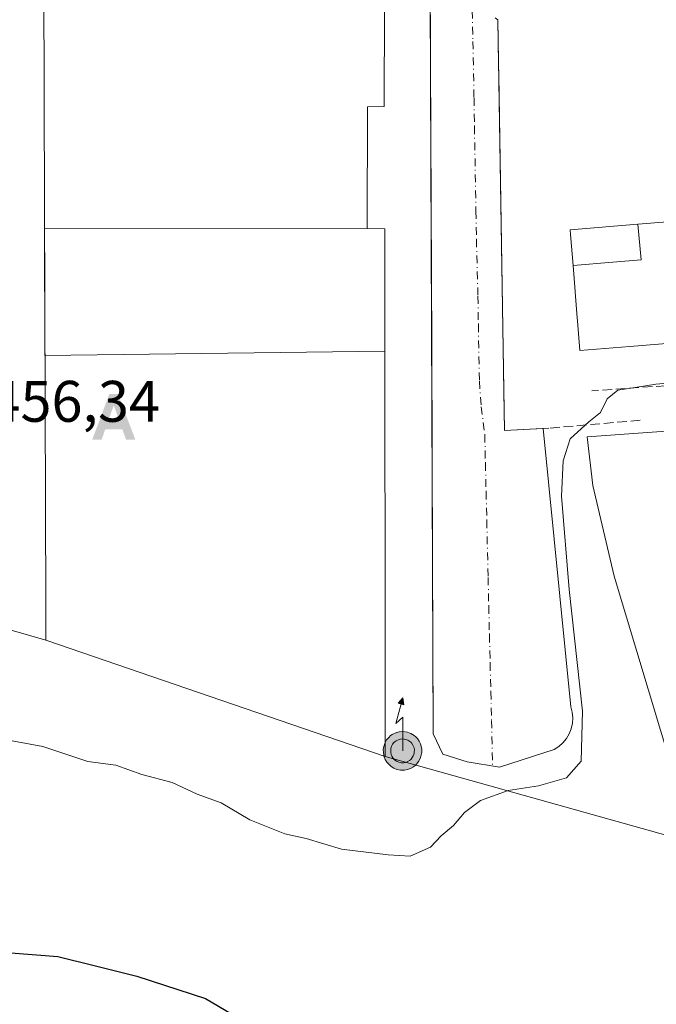
# Model space of a CAD drawing. Units: metres. Extents: x 610748 to 614194, y 4736260 to 4738630.
# Drawn here: x 611493 to 611602, y 4736476 to 4736644 of the extents above; entities that cross this region are included whole.
import ezdxf

# ---------------------------------------------------------------- set-up
doc = ezdxf.new("R2010")
doc.units = ezdxf.units.M
doc.header["$MEASUREMENT"] = 0
doc.linetypes.add('DGN Style 3', pattern=[2.307223458686699, 1.648016756204785, -0.6592067024819142])
doc.linetypes.add('DGN Style 4', pattern=[2.6384748266838614, 1.318413404963828, -0.6592067024819142, 0.001648016756204785, -0.6592067024819142])
for name, color, linetype, lineweight in [('Alojamiento puntual', 7, 'Continuous', 0), ('Antena puntual', 7, 'Continuous', 0), ('Cultivos herbáceos CxS', 92, 'Continuous', 0), ('Curva de nivel maestra', 30, 'Continuous', 30), ('Curva de nivel normal', 30, 'Continuous', 0), ('Edificación Cxs', 1, 'Continuous', 13), ('Edificación industrial Cxs', 135, 'Continuous', 13), ('Elemento construido', 1, 'Continuous', 0), ('Estanque Cxs', 5, 'Continuous', 0), ('Núcleo urbano CxS', 7, 'Continuous', 0), ('Obra de contención lineal', 1, 'DGN Style 3', 13), ('Piscina CxS', 4, 'Continuous', 0), ('Planta de tratamiento de residuos CxS', 135, 'Continuous', 0), ('Recinto industrial CxS', 135, 'Continuous', 0), ('Rótulo de punto de cota en terreno', 7, 'Continuous', 0), ('Vía urbana Cxs', 4, 'Continuous', 0), ('Vía urbana eje', 4, 'DGN Style 4', 0)]:
    doc.layers.add(name, color=color, linetype=linetype, lineweight=lineweight)
doc.styles.add('Style-Arial', font='txt')

# ---------------------------------------------------------------- blocks, each defined once
blk = doc.blocks.new('5ALOJA')
at = {"layer": 'Piscina CxS', "linetype": 'Continuous', "lineweight": 0}
h = blk.add_hatch(color=6, dxfattribs=at)
h.paths.add_polyline_path([(-0.3691, -0.3496), (-0.0741, 0.4354), (0.0729, 0.4354), (0.3709000000000001, -0.3496), (0.2119, -0.3496), (0.1469, -0.1686), (-0.1441, -0.1686), (-0.2091, -0.3496)])
h.paths.add_polyline_path([(-0.0961, -0.0326), (0.0009000000000000001, 0.2394), (0.09790000000000001, -0.0326)], flags=16)
blk = doc.blocks.new('5ANTEN')
at = {"layer": 'Estanque Cxs', "linetype": 'Continuous', "lineweight": 0, "extrusion": (0, 0, -1)}
blk.add_hatch(color=5, dxfattribs=at).paths.add_polyline_path([(-0.0254, 0.7572), (-0.0074, 0.8788), (0.0718, 0.7896000000000001)])
at = {"layer": 'Estanque Cxs', "linetype": 'Continuous', "lineweight": 0}
for points in [[(0.039, -0.3583), (-0.0328, -0.3574), (-0.09210000000000002, -0.3441000000000001), (-0.1438, -0.3251), (-0.1919, -0.2949), (-0.2269, -0.263), (-0.2647, -0.2219), (-0.2906, -0.178), (-0.3112, -0.1303), (-0.3232, -0.064), (-0.3252, -0.0046), (-0.3178, 0.0489), (-0.2941, 0.1163), (-0.2696, 0.1597), (-0.2321, 0.2034), (-0.1989, 0.2326), (-0.171, 0.2528), (-0.099, 0.2862), (-0.0524, 0.2994), (0.0124, 0.3021), (0.0915, 0.2914), (0.1483, 0.269), (0.2024, 0.2377), (0.2338, 0.2116), (0.2578, 0.185), (0.291, 0.1357), (0.312, 0.0935), (0.3246, 0.05110000000000001), (0.3333, 0.0027), (0.3324, -0.0536), (0.3246, -0.1024), (0.305, -0.1598), (0.2789, -0.2113), (0.2476, -0.2515), (0.229, -0.2727), (0.1906, -0.3008), (0.1399, -0.3302), (0.0916, -0.3488000000000001)], [(0.0285, -0.2317), (-0.018, -0.2311), (-0.0563, -0.2225), (-0.0877, -0.2109), (-0.1151, -0.1938), (-0.1376, -0.1733), (-0.1625, -0.1461), (-0.1776, -0.1206), (-0.1893, -0.0935), (-0.1971, -0.0505), (-0.1984, -0.0112), (-0.1942, 0.019), (-0.1785, 0.06380000000000001), (-0.1655, 0.0867), (-0.1419, 0.1143), (-0.1199, 0.1337), (-0.1067, 0.1432), (-0.0549, 0.1672), (-0.0323, 0.1736), (0.006500000000000001, 0.1753), (0.0594, 0.1681), (0.0931, 0.1548), (0.1298, 0.1336), (0.146, 0.1201), (0.1579, 0.1069), (0.1815, 0.0719), (0.1939, 0.047), (0.2013, 0.0218), (0.2066, -0.0076), (0.2061, -0.0426), (0.2014, -0.0718), (0.1882, -0.1105), (0.1716, -0.1432), (0.1501, -0.1709), (0.1431, -0.1788), (0.1213, -0.1948), (0.08510000000000001, -0.2158), (0.0573, -0.2265)]]:
    blk.add_hatch(color=5, dxfattribs=at).paths.add_polyline_path(points)
at = {"layer": 'Estanque Cxs', "color": 7, "linetype": 'Continuous', "lineweight": 0, "elevation": 0.05, "flags": 128}
blk.add_lwpolyline([(0.007, -0.0288), (0.0074, 0.5504), (-0.1102, 0.4384), (0.0074, 0.8788)], dxfattribs=at)
at = {"layer": 'Estanque Cxs', "color": 7, "linetype": 'Continuous', "lineweight": 0, "flags": 128}
for points in [[(-0.2321, 0.2034), (-0.2696, 0.1597), (-0.2941, 0.1163), (-0.3178, 0.0489), (-0.3252, -0.0046), (-0.3232, -0.064), (-0.3112, -0.1303), (-0.2906, -0.178), (-0.2647, -0.2219), (-0.2269, -0.263), (-0.1919, -0.2949), (-0.1438, -0.3251), (-0.09210000000000002, -0.3441000000000001), (-0.0328, -0.3574), (0.039, -0.3583), (0.0916, -0.3488000000000001), (0.1399, -0.3302), (0.1906, -0.3008), (0.229, -0.2727), (0.2476, -0.2515), (0.2789, -0.2113), (0.305, -0.1598), (0.3246, -0.1024), (0.3324, -0.0536), (0.3333, 0.0027), (0.3246, 0.05110000000000001), (0.312, 0.0935), (0.291, 0.1357), (0.2578, 0.185), (0.2338, 0.2116), (0.2024, 0.2377), (0.1483, 0.269), (0.0915, 0.2914), (0.0124, 0.3021), (-0.0524, 0.2994), (-0.099, 0.2862), (-0.171, 0.2528), (-0.1989, 0.2326)], [(-0.1419, 0.1143), (-0.1655, 0.0867), (-0.1785, 0.06380000000000001), (-0.1942, 0.019), (-0.1984, -0.0112), (-0.1971, -0.0505), (-0.1893, -0.0935), (-0.1776, -0.1206), (-0.1625, -0.1461), (-0.1376, -0.1733), (-0.1151, -0.1938), (-0.0877, -0.2109), (-0.0563, -0.2225), (-0.018, -0.2311), (0.0285, -0.2317), (0.0573, -0.2265), (0.08510000000000001, -0.2158), (0.1213, -0.1948), (0.1431, -0.1788), (0.1501, -0.1709), (0.1716, -0.1432), (0.1882, -0.1105), (0.2014, -0.0718), (0.2061, -0.0426), (0.2066, -0.0076), (0.2013, 0.0218), (0.1939, 0.047), (0.1815, 0.0719), (0.1579, 0.1069), (0.146, 0.1201), (0.1298, 0.1336), (0.0931, 0.1548), (0.0594, 0.1681), (0.006500000000000001, 0.1753), (-0.0323, 0.1736), (-0.0549, 0.1672), (-0.1067, 0.1432), (-0.1199, 0.1337)]]:
    blk.add_lwpolyline(points, close=True, dxfattribs=at)
at = {"layer": 'Estanque Cxs', "color": 7, "linetype": 'Continuous', "lineweight": 0}
blk.add_3dface([(0.0074, 0.8788, 0.05), (0.0254, 0.7572, 0.05), (-0.0718, 0.7896000000000001, 0.05)], dxfattribs=at)

msp = doc.modelspace()

# ---------------------------------------------------------------- linework, layer by layer
at = {"layer": 'Cultivos herbáceos CxS', "color": 92, "linetype": 'Continuous', "lineweight": 0}
for points in [[(611293.6441000003, 4736471.066299999, 450.6252999999998), (611291.9003, 4736484.147500001, 452.6860000000015), (611284.9238999998, 4736495.4845, 453.9624999999942), (611288.4124999996, 4736505.077299999, 454.3975999999967), (611293.6453, 4736527.751300001, 454.2752999999939), (611309.3431000002, 4736539.088099999, 454.2537000000011), (611334.6335000005, 4736549.5527, 454.5342999999993), (611367.7726999996, 4736560.8895, 455.4171000000061), (611394.2257000003, 4736565.599500001, 455.6527999999962), (611451.5513000004, 4736548.721899999, 456.3004999999976), (611452.0603, 4736548.572100001, 456.3074000000051), (611458.1275000004, 4736551.131100001, 456.3849999999948), (611459.2801000001, 4736550.130100001, 456.3941999999952), (611462.8201000001, 4736548.190099999, 456.421199999997), (611466.6801000005, 4736547.0601, 456.4355999999971), (611497.3901000004, 4736538.2401, 456.5964999999997), (611555.4801000003, 4736518.340100001, 456.5601000000024), (611608.4101, 4736503.530099999, 451.5274999999965)], [(611458.1275000004, 4736551.131100001, 456.3849999999948), (611459.2801000001, 4736550.130100001, 456.3941999999952), (611462.8201000001, 4736548.190099999, 456.421199999997), (611466.6801000005, 4736547.0601, 456.4355999999971), (611497.3901000004, 4736538.2401, 456.5964999999997), (611555.4801000003, 4736518.340100001, 456.5601000000024), (611608.4101, 4736503.530099999, 451.5274999999965), (611652.5800999999, 4736506.970100001, 450.9385000000038), (611657.7755000005, 4736494.7271, 449.4241000000038), (611665.0717000002, 4736417.375299999, 447.5745000000024), (611665.0723000001, 4736417.370100001, 447.5743999999977), (611666.8262999998, 4736396.6907, 446.9165000000066), (611667.5034999996, 4736382.6951, 446.5157999999938), (611667.5055000001, 4736382.5943, 446.5127000000066), (611667.5301000001, 4736372.920299999, 446.1076999999932), (611667.5705000004, 4736361.722100001, 445.5586999999941), (611668.0308999997, 4736340.614700001, 444.573000000004), (611668.0361000003, 4736340.4913, 444.5666999999958), (611668.7867000002, 4736328.5899, 444.032600000006), (611669.6288999999, 4736316.671700001, 443.476800000004), (611670.9902999997, 4736300.093699999, 442.710699999996), (611672.3592999997, 4736283.535700001, 442.0779999999941), (611672.9556999998, 4736275.542099999, 441.692200000005), (611672.9599000001, 4736275.4933, 441.6903000000021)]]:
    msp.add_polyline3d(points, dxfattribs=at)
at = {"layer": 'Curva de nivel maestra', "color": 30, "linetype": 'Continuous', "lineweight": 30, "elevation": 450, "flags": 128}
msp.add_lwpolyline([(611453.3799999999, 4736473.200099999), (611457.9299999997, 4736476.460100001), (611463.0099999999, 4736478.700099999), (611467.8499999996, 4736480.9001), (611475.7599999999, 4736483.4001), (611486.9199999999, 4736485.100099999), (611499.4600000001, 4736484.1601), (611505.6299999999, 4736482.600099999), (611512.9299999997, 4736480.7601), (611524.6900000004, 4736476.970100001), (611529.1399999997, 4736474.3301)], dxfattribs=at)
at = {"layer": 'Curva de nivel normal', "color": 30, "linetype": 'Continuous', "lineweight": 0, "elevation": 455, "flags": 128}
msp.add_lwpolyline([(611488.1299999999, 4736521.6501), (611496.8399999999, 4736520.030099999), (611504.5599999996, 4736517.4901), (611509.3399999999, 4736516.850099999), (611513.7999999998, 4736515.290100001), (611519.0099999999, 4736513.870100001), (611523.2999999998, 4736511.890100001), (611527.3899999997, 4736510.420100001), (611532.29, 4736507.4901), (611538.2599999999, 4736505.110099999), (611541.9299999997, 4736504.340100001), (611547.9699999997, 4736502.470100001), (611555.9699999997, 4736501.520099999), (611559.7100000001, 4736501.270099999), (611563.1900000004, 4736502.8201), (611565.0499999998, 4736504.7501), (611567.1500000004, 4736506.540100001), (611569.04, 4736508.7501), (611571.7800000003, 4736510.8201), (611576.5300000003, 4736512.540100001), (611581.6799999997, 4736513.3201), (611586.5199999996, 4736514.710100001), (611589.0199999996, 4736517.530099999), (611589.2300000006, 4736526.0801), (611586.9199999999, 4736546.920100001), (611585.6600000003, 4736562.870100001), (611585.9400000004, 4736568.9301), (611587.1100000005, 4736572.700099999), (611590.3099999996, 4736575.590100001), (611592.2999999998, 4736577.170100001), (611593.4699999997, 4736579.540100001), (611595.2999999998, 4736581.0101), (611597.5099999999, 4736581.350099999), (611601.7599999999, 4736582.0001), (611609.9199999999, 4736582.6801)], dxfattribs=at)
at = {"layer": 'Edificación Cxs', "color": 1, "linetype": 'Continuous', "lineweight": 13, "elevation": 475.2054999999964, "flags": 128}
for points in [[(611587.6122000003, 4736602.308300001), (611594.4239999996, 4736602.890000001), (611599.2429999998, 4736603.310000001), (611598.7276999997, 4736609.3662), (611637.5447000006, 4736612.495300001), (611639.9600999998, 4736612.690099999), (611641.6201, 4736592.050100001), (611639.7701000003, 4736591.9001), (611639.3262, 4736591.864399999), (611639.3180999998, 4736591.863700001), (611597.3186999997, 4736588.4783), (611588.7801000001, 4736587.790100001), (611588.3726000005, 4736592.856100001), (611588.3718999998, 4736592.864499999), (611588.3318999996, 4736593.362299999)], [(611587.6122000003, 4736602.308300001), (611587.1854999998, 4736607.617500001), (611587.1201, 4736608.4301), (611598.7193, 4736609.3652), (611598.7276999997, 4736609.3662), (611599.2429999998, 4736603.310000001), (611594.4239999996, 4736602.890000001)]]:
    msp.add_lwpolyline(points, close=True, dxfattribs=at)
at = {"layer": 'Edificación Cxs', "color": 1, "linetype": 'Continuous', "lineweight": 13, "extrusion": (0.08034795256484992, -0.9967668755769618, 4.765687990234422e-05), "elevation": -4672133.883780896, "flags": 128}
msp.add_lwpolyline([(990237.7250539787, 687.2730241669143), (990237.2797207399, 687.9936241699986), (990237.2715906845, 688.0066241677398), (990195.1359699639, 690.3403241703926)], dxfattribs=at)
at = {"layer": 'Edificación Cxs', "color": 1, "linetype": 'Continuous', "lineweight": 13}
msp.add_polyline3d([(611597.3186999997, 4736588.4783, 467.6809999999969), (611588.7801000001, 4736587.790100001, 462.491399999999), (611588.3726000005, 4736592.856100001, 465.7330999999977), (611588.3718999998, 4736592.864499999, 465.7333000000072), (611588.3318999996, 4736593.362299999, 465.7510000000038), (611587.6124999998, 4736602.308300001, 468.1692999999942), (611587.1854999998, 4736607.617500001, 465.7314000000042), (611587.1201, 4736608.4301, 464.2151000000013), (611598.7193, 4736609.3652, 466.7617000000028), (611598.7276999997, 4736609.365900001, 466.7599000000046), (611637.5447000006, 4736612.495300001, 466.042300000001), (611639.9600999998, 4736612.690099999, 461.8093999999983), (611641.6201, 4736592.050100001, 461.5175000000018), (611639.7701000003, 4736591.9001, 464.6137000000017)], dxfattribs=at)
at = {"layer": 'Edificación industrial Cxs', "color": 135, "linetype": 'Continuous', "lineweight": 13, "flags": 128}
for points, elevation in [([(611555.4101, 4736608.590100001), (611555.4801000003, 4736518.340100001), (611497.3901000004, 4736538.2401), (611497.3701, 4736544.120100001), (611497.1001000004, 4736630.5101), (611497.0900999998, 4736635.940099999), (611497.0500999996, 4736645.920100001), (611507.4301000005, 4736646.0701), (611507.1201, 4736663.2601), (611555.4101, 4736663.6601), (611555.2801000001, 4736629.520099999), (611552.4200999998, 4736629.440099999), (611552.3901000004, 4736608.670100001)], 463.9183000000047), ([(611648.3300999999, 4736514.340100001), (611608.4101, 4736503.530099999), (611594.6700999998, 4736549.200099999), (611590.9901000002, 4736564.690099999), (611590.0201000003, 4736573.0101), (611613.1001000004, 4736574.670100001), (611643.8300999999, 4736576.880100001)], 457.7312999999994)]:
    msp.add_lwpolyline(points, close=True, dxfattribs=dict(at, elevation=elevation))
at = {"layer": 'Edificación industrial Cxs', "color": 135, "linetype": 'Continuous', "lineweight": 13}
for points in [[(611555.4101, 4736608.590100001, 461.4183000000049), (611555.4801000003, 4736518.340100001, 459.3157000000065), (611497.3901000004, 4736538.2401, 459.9728999999934), (611497.3701, 4736544.120100001, 461.4502999999968), (611497.1001000004, 4736630.5101, 461.1631999999955), (611497.0900999998, 4736635.940099999, 461.7881000000052), (611497.0500999996, 4736645.920100001, 459.7155999999959), (611507.4301000005, 4736646.0701, 463.2694000000047), (611507.1201, 4736663.2601, 460.5815000000002), (611555.4101, 4736663.6601, 460.5114999999933), (611555.2801000001, 4736629.520099999, 461.1883999999991), (611552.4200999998, 4736629.440099999, 463.8426999999938), (611552.3901000004, 4736608.670100001, 463.9183000000049), (611555.4101, 4736608.590100001, 461.4183000000049)], [(611648.3300999999, 4736514.340100001, 454.8218999999954), (611608.4101, 4736503.530099999, 453.2168999999994), (611594.6700999998, 4736549.200099999, 456.9882999999973), (611590.9901000002, 4736564.690099999, 457.7312999999995), (611590.0201000003, 4736573.0101, 457.0391999999993), (611613.1001000004, 4736574.670100001, 456.4961000000039)]]:
    msp.add_polyline3d(points, dxfattribs=at)
at = {"layer": 'Elemento construido', "color": 1, "linetype": 'Continuous', "lineweight": 0}
for points in [[(611563.6901000004, 4736522.210100001, 458.3395000000019), (611563.1101000002, 4736662.140100001, 457.8496000000014)], [(611583.4501, 4736574.4801, 456.9195999999939), (611575.9001000002, 4736574.090100001, 456.6849999999977), (611574.7401000002, 4736644.350099999, 457.5188999999955), (611574.2600999996, 4736644.6801, 457.4928000000073)]]:
    msp.add_polyline3d(points, dxfattribs=at)
at = {"layer": 'Núcleo urbano CxS', "color": 7, "linetype": 'Continuous', "lineweight": 0}
for points in [[(611458.1275000004, 4736551.131100001, 456.3849999999948), (611459.2801000001, 4736550.130100001, 456.3941999999952), (611462.8201000001, 4736548.190099999, 456.421199999997), (611466.6801000005, 4736547.0601, 456.4355999999971), (611497.3901000004, 4736538.2401, 456.5964999999997), (611555.4801000003, 4736518.340100001, 456.5601000000024), (611608.4101, 4736503.530099999, 451.5274999999965), (611652.5800999999, 4736506.970100001, 450.9385000000038), (611657.7755000005, 4736494.7271, 449.4241000000038), (611665.0717000002, 4736417.375299999, 447.5745000000024), (611665.0723000001, 4736417.370100001, 447.5743999999977), (611666.8262999998, 4736396.6907, 446.9165000000066), (611667.5034999996, 4736382.6951, 446.5157999999938), (611667.5055000001, 4736382.5943, 446.5127000000066), (611667.5301000001, 4736372.920299999, 446.1076999999932), (611667.5705000004, 4736361.722100001, 445.5586999999941), (611668.0308999997, 4736340.614700001, 444.573000000004), (611668.0361000003, 4736340.4913, 444.5666999999958), (611668.7867000002, 4736328.5899, 444.032600000006), (611669.6288999999, 4736316.671700001, 443.476800000004), (611670.9902999997, 4736300.093699999, 442.710699999996), (611672.3592999997, 4736283.535700001, 442.0779999999941), (611672.9556999998, 4736275.542099999, 441.692200000005), (611672.9599000001, 4736275.4933, 441.6903000000021)], [(611608.4101, 4736503.530099999, 451.5274999999965), (611555.4801000003, 4736518.340100001, 456.5601000000024), (611497.3901000004, 4736538.2401, 456.5964999999997), (611466.6801000005, 4736547.0601, 456.4355999999971)]]:
    msp.add_polyline3d(points, dxfattribs=at)
at = {"layer": 'Obra de contención lineal', "color": 1, "linetype": 'DGN Style 3', "lineweight": 13, "extrusion": (0.075887127349488, 0.005336355071154274, 0.9971021347972319), "elevation": 72143.12180822591, "flags": 128}
msp.add_lwpolyline([(4682012.376669837, -939594.9681340869), (4682012.376669837, -939572.9502498785)], dxfattribs=at)
at = {"layer": 'Obra de contención lineal', "color": 1, "linetype": 'DGN Style 3', "lineweight": 13, "extrusion": (0.0744176485609403, 0.006458711042979882, 0.9972062467886589), "elevation": 76560.4112351479, "flags": 128}
msp.add_lwpolyline([(4665954.913293596, -1015976.196064258), (4665954.913293597, -1015960.423091956)], dxfattribs=at)
at = {"layer": 'Planta de tratamiento de residuos CxS', "color": 135, "linetype": 'Continuous', "lineweight": 0, "extrusion": (-7.020887842186379e-05, 0.02247128077407309, 0.9997474864239901), "elevation": 106855.5428363767, "flags": 128}
msp.add_lwpolyline([(-626293.0891514655, -4733447.326333649), (-626293.0891514655, -4733469.096237073)], dxfattribs=at)
at = {"layer": 'Planta de tratamiento de residuos CxS', "color": 135, "linetype": 'Continuous', "lineweight": 0, "extrusion": (-0.05406969053151797, 1.370791367604863e-05, 0.9985371642447362), "elevation": -32538.27979002698, "flags": 128}
msp.add_lwpolyline([(-4736763.560511209, 609428.4681130637), (-4736763.560511209, 609483.7708136064)], dxfattribs=at)
at = {"layer": 'Planta de tratamiento de residuos CxS', "color": 135, "linetype": 'Continuous', "lineweight": 0, "extrusion": (0.6373158242583461, -0.01688253839308207, 0.770417756835414), "elevation": 310143.4487438156, "flags": 128}
msp.add_lwpolyline([(4751142.031489592, -374057.0444971538), (4751142.031489592, -374060.9658234598)], dxfattribs=at)
at = {"layer": 'Planta de tratamiento de residuos CxS', "color": 135, "linetype": 'Continuous', "lineweight": 0, "extrusion": (-7.500896530657062e-06, 0.009680416064998002, 0.9999531436465136), "elevation": 46309.1513549787, "flags": 128}
msp.add_lwpolyline([(611555.4135440076, 4736382.227713927), (611555.4297455262, 4736361.319534246)], dxfattribs=at)
at = {"layer": 'Planta de tratamiento de residuos CxS', "color": 135, "linetype": 'Continuous', "lineweight": 0, "extrusion": (-0.00349482357930805, -4.583089660341106e-05, 0.9999938920351857), "elevation": -1892.742503798001, "flags": 128}
msp.add_lwpolyline([(611553.3048661567, 4736587.601128447), (611495.1145106704, 4736586.838028446)], dxfattribs=at)
at = {"layer": 'Planta de tratamiento de residuos CxS', "color": 135, "linetype": 'Continuous', "lineweight": 0}
msp.add_polyline3d([(611555.4263000004, 4736587.6829, 461.6206999999995), (611497.2363, 4736586.9198, 461.417300000001), (611497.1683, 4736608.6841, 460.9281000000047), (611552.3901000004, 4736608.670100001, 463.9183000000049), (611555.4101, 4736608.590100001, 461.4183000000049)], close=True, dxfattribs=at)
at = {"layer": 'Recinto industrial CxS', "color": 135, "linetype": 'Continuous', "lineweight": 0, "extrusion": (-0.1046972839526177, 0.03006935996303992, 0.9940494516493423), "elevation": 78859.79324170467, "flags": 128}
msp.add_lwpolyline([(-4721300.508041348, -715420.4465782103), (-4721300.508041348, -715452.5893161411)], dxfattribs=at)
at = {"layer": 'Recinto industrial CxS', "color": 135, "linetype": 'Continuous', "lineweight": 0, "extrusion": (0.01012464813869589, -0.003468419658467531, 0.9999427291425946), "elevation": -9777.159875595054, "flags": 128}
msp.add_lwpolyline([(611519.4836643172, 4736512.918863266), (611461.3899878301, 4736532.818982964)], dxfattribs=at)
at = {"layer": 'Recinto industrial CxS', "color": 135, "linetype": 'Continuous', "lineweight": 0, "extrusion": (0.1062061334980844, -0.02971684937079464, 0.9938999779006239), "elevation": -75346.94522969285, "flags": 128}
msp.add_lwpolyline([(4726115.717889385, 683142.5929656338), (4726115.717889385, 683197.8932039825)], dxfattribs=at)
at = {"layer": 'Recinto industrial CxS', "color": 135, "linetype": 'Continuous', "lineweight": 0}
msp.add_polyline3d([(611608.4101, 4736503.530099999, 453.2168999999994), (611555.4801000003, 4736518.340100001, 459.3157000000065), (611497.3901000004, 4736538.2401, 459.9728999999934), (611466.6801000005, 4736547.0601, 456.4716000000044)], dxfattribs=at)
at = {"layer": 'Vía urbana Cxs', "color": 4, "linetype": 'Continuous', "lineweight": 0}
for points in [[(611563.6901000004, 4736522.210100001, 458.3395000000019), (611563.6222000001, 4736538.584200001, 456.7428000000073), (611563.5674000002, 4736551.8145, 456.4924000000028), (611563.4151999997, 4736588.527600001, 456.6793000000035), (611563.2137000002, 4736637.144099999, 456.9904999999999), (611563.1464999998, 4736653.3509, 457.5062999999937), (611563.1101000002, 4736662.140100001, 457.8496000000014), (611562.7600999996, 4736663.5001, 457.829700000002), (611562.2401000002, 4736664.8101, 457.8175000000047), (611561.5800999999, 4736666.050100001, 457.8862999999984), (611560.7701000003, 4736667.200099999, 458.0007999999943), (611559.8201000001, 4736668.2501, 458.107600000003), (611558.7600999996, 4736669.1801, 458.1643999999943), (611557.6001000004, 4736669.970100001, 458.1867999999959), (611556.3501000004, 4736670.620100001, 458.1291999999958), (611555.0401, 4736671.120100001, 458.084799999997), (611553.6701999997, 4736671.450099999, 458.0761000000057)], [(611574.2600999996, 4736644.6801, 457.4928000000073), (611574.7401000002, 4736644.350099999, 457.5188999999955), (611574.8647999996, 4736636.794199999, 457.1725000000006), (611574.8965999996, 4736634.871099999, 457.1518999999971), (611575.7286, 4736584.476100001, 456.622199999998), (611575.7910000002, 4736580.698100001, 456.6926999999997), (611575.9001000002, 4736574.090100001, 456.6849999999977), (611582.5148, 4736574.4318, 457.0547999999981), (611587.2456, 4736526.819900001, 456.8315000000002), (611587.4804999996, 4736525.9033, 456.8579000000027), (611587.5701000001, 4736524.9614, 456.8387999999978), (611587.5122999996, 4736524.017000001, 456.866399999999), (611587.3086000001, 4736523.093, 456.8606), (611586.9638, 4736522.211800001, 456.8053999999975), (611586.4863, 4736521.395, 456.7024999999995), (611585.8877999998, 4736520.6621, 456.6392999999953), (611585.1826999999, 4736520.031199999, 456.6208000000043), (611584.3881000001, 4736519.5174, 456.6454999999987), (611575.0218000002, 4736516.5012, 456.4045999999944), (611569.4654999999, 4736517.453700001, 457.7155999999959), (611565.3380000005, 4736518.7237, 458.6466999999975), (611563.6901000004, 4736522.210100001, 458.3395000000019), (611563.6222000001, 4736538.584200001, 456.7428000000073), (611563.5674000002, 4736551.8145, 456.4924000000028), (611563.4151999997, 4736588.527600001, 456.6793000000035), (611563.2137000002, 4736637.144099999, 456.9904999999999), (611563.1464999998, 4736653.3509, 457.5062999999937)], [(611574.2600999996, 4736644.6801, 457.4928000000073), (611574.7401000002, 4736644.350099999, 457.5188999999955), (611574.8647999996, 4736636.794199999, 457.1725000000006), (611574.8965999996, 4736634.871099999, 457.1518999999971), (611575.7286, 4736584.476100001, 456.622199999998), (611575.7910000002, 4736580.698100001, 456.6926999999997), (611575.9001000002, 4736574.090100001, 456.6849999999977), (611582.5148, 4736574.4318, 457.0547999999981)], [(611582.5148, 4736574.4318, 457.0547999999981), (611587.2456, 4736526.819900001, 456.8315000000002), (611587.4804999996, 4736525.9033, 456.8579000000027), (611587.5701000001, 4736524.9614, 456.8387999999978), (611587.5122999996, 4736524.017000001, 456.866399999999), (611587.3086000001, 4736523.093, 456.8606), (611586.9638, 4736522.211800001, 456.8053999999975), (611586.4863, 4736521.395, 456.7024999999995), (611585.8877999998, 4736520.6621, 456.6392999999953), (611585.1826999999, 4736520.031199999, 456.6208000000043), (611584.3881000001, 4736519.5174, 456.6454999999987), (611575.0218000002, 4736516.5012, 456.4045999999944), (611569.4654999999, 4736517.453700001, 457.7155999999959), (611565.3380000005, 4736518.7237, 458.6466999999975), (611563.6901000004, 4736522.210100001, 458.3395000000019)]]:
    msp.add_polyline3d(points, dxfattribs=at)
at = {"layer": 'Vía urbana eje', "color": 4, "linetype": 'DGN Style 4', "lineweight": 0}
msp.add_polyline3d([(611570.3449999997, 4736645.890500001, 457.1814000000013), (611570.4824999999, 4736640.648, 457.0332000000053), (611570.6624999996, 4736630.968, 456.9663), (611570.7324999999, 4736626.107999999, 456.9524999999995), (611571.0025000004, 4736611.597999999, 456.686600000001), (611571.0724999999, 4736606.757999999, 456.657600000006), (611571.3356999997, 4736597.0845, 456.568299999999), (611571.4057, 4736592.2445, 456.553899999999), (611571.5856999997, 4736582.554500001, 456.4431999999942), (611571.9014999997, 4736578.1689, 456.4256000000024), (611572.5000999998, 4736573.390100001, 456.3706999999995), (611572.6201, 4736568.5001, 456.3365000000049), (611572.7301000003, 4736563.600099999, 456.3035999999993), (611572.8501000004, 4736558.7301, 456.273000000001), (611573.0701000001, 4736548.940099999, 456.3571999999986), (611573.1901000004, 4736544.0701, 456.4278000000049), (611573.3000999996, 4736539.1801, 456.4783000000025), (611573.4200999998, 4736534.290100001, 456.5056000000041), (611573.5500999996, 4736529.4001, 456.5323000000063), (611573.6601, 4736524.5101, 456.5791999999929), (611573.8356999997, 4736516.704500001, 456.4192999999942)], dxfattribs=at)

# ---------------------------------------------------------------- block references
at = {"layer": 'Alojamiento puntual', "color": 7, "linetype": 'Continuous', "lineweight": 0, "xscale": 10, "yscale": 10, "zscale": 10}
msp.add_blockref('5ALOJA', (611509, 4736576), dxfattribs=at)
at = {"layer": 'Antena puntual', "color": 7, "linetype": 'Continuous', "lineweight": 0, "xscale": 10, "yscale": 10, "zscale": 10}
msp.add_blockref('5ANTEN', (611558.3859000001, 4736519.582599999), dxfattribs=at)

# ---------------------------------------------------------------- texts
at = {"layer": 'Rótulo de punto de cota en terreno', "color": 7, "linetype": 'Continuous', "lineweight": 0, "style": 'Style-Arial'}
msp.add_text('456,34', height=7.000000000000002, dxfattribs=at).set_placement((611487.7478, 4736575.5878))

doc.saveas('drawing.dxf')
